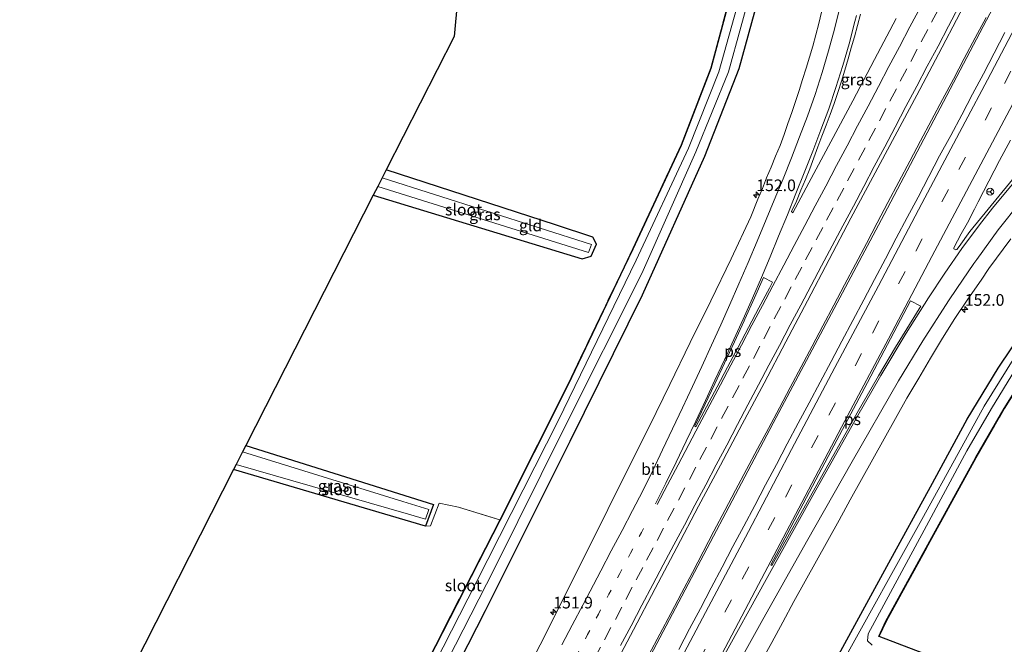
# Model space of a CAD drawing. Units: metres. Extents: x 194834 to 198722, y 556250 to 562500.
# Drawn here: x 196456 to 196668, y 559145 to 559279 of the extents above; entities that cross this region are included whole.
import ezdxf
from ezdxf.enums import TextEntityAlignment as Align

# ---------------------------------------------------------------- set-up
doc = ezdxf.new("R2010")
doc.units = ezdxf.units.M
for name, pattern in [('IE-TERREINAFSCHEIDING', [10, 8, -2]), ('VW-1-3_STREEP', [4, 1, -3]), ('VW-3-9_STREEP', [12, 3, -9])]:
    doc.linetypes.add(name, pattern=pattern)
doc.layers.get('0').update_dxf_attribs({"lineweight": 25})
for name, color, linetype, lineweight in [('B-ME-AM-KILOMETR-S-B1', 7, 'Continuous', 18), ('B-ME-BV-GELEIDECONSTRUCTIE-GELEIDERAIL-L-B1', 213, 'BV-GELEIDERAIL', 18), ('B-ME-IE-GRASLAND-GV-B6', 93, 'Continuous', 18), ('B-ME-IE-GRONDWERKLIJN-GROND_INGERICHT-GV-B6', 253, 'Continuous', 18), ('B-ME-IE-TERREINAFSCHEIDING-RASTERHEKWERK-L-B1', 8, 'IE-TERREINAFSCHEIDING', 18), ('B-ME-OG-WATER-GV-B6', 153, 'Continuous', 18), ('B-ME-VH-VERH_SOORT-BITUMEN-GV-B6', 8, 'IE-TERREINAFSCHEIDING-NATUURLIJK-HOUTWAL', 18), ('B-ME-VW-MARKERING-13STREEP-045-L-B1', 255, 'VW-1-3_STREEP', 18), ('B-ME-VW-MARKERING-39STREEP-015-L-B1', 255, 'VW-3-9_STREEP', 18), ('B-ME-VW-MARKERING-STREEP-015-L-B1', 7, 'Continuous', 18), ('B-ME-VW-MARKERING-VLAKMARK-GV-B6', 7, 'Continuous', 18), ('B-ME-VW-MEUBILAIR_WEGMEUBILAIR-RONA-S-B1', 8, 'Continuous', 18)]:
    doc.layers.add(name, color=color, linetype=linetype, lineweight=lineweight)
doc.layers.add('B-ME-GW-INSTEEKWATERGANG-L-B1', color=10, linetype='Continuous')
doc.layers.add('B-ME-KG-KADASTRAAL-OPNAMEDTMGRENS-L-B1', color=10, linetype='Continuous')
doc.styles.add('NLCS-ISO', font='NLCS-ISO.TTF')
doc.linetypes.add('BV-GELEIDERAIL', pattern='A,10,-3,[108,NLCS.SHX,S=1,R=0,X=0,Y=0],-3', length=16)
doc.linetypes.add('IE-TERREINAFSCHEIDING-NATUURLIJK-HOUTWAL', pattern='A,7,-1.5,[67,NLCS.SHX,S=0.75,R=45,X=0,Y=0],-1.5,7,-1.5,[70,NLCS.SHX,S=0.75,R=0,X=0,Y=0],-1.5', length=20)

# ---------------------------------------------------------------- blocks, each defined once
blk = doc.blocks.new('hecto')
for p, q in [((0, 0.625), (-0.625, 0)), ((0, -0.625), (0, 0.625)), ((-0.625, 0), (0.625, 0)), ((0.625, 0), (0, -0.625))]:
    blk.add_line(p, q)
blk = doc.blocks.new('wegwijzer')
for q in [(-0.53, -0.53), (0, 0.75), (0.53, -0.53)]:
    blk.add_line((0, 0), q)
blk.add_circle((0, 0), 0.75)

msp = doc.modelspace()

# ---------------------------------------------------------------- linework, layer by layer
at = {"layer": 'B-ME-BV-GELEIDECONSTRUCTIE-GELEIDERAIL-L-B1'}
for points in [[(196492.108, 558953.841, 0.528), (196509.817, 558987.174, 0.444), (196529.813, 559024.85, 0.447), (196555.978, 559074.349, 0.396), (196579.69, 559119.088, 0.414), (196602.753, 559162.644, 0.336), (196618.947, 559193.304, 0.33), (196642.11, 559236.942, 0.267), (196665.586, 559281.399, 0.255)], [(196664.0743, 559279.2549, 0.4817), (196661.7135, 559274.8473, 0.4834), (196659.3715, 559270.4295, 0.4834), (196657.0234, 559266.0154, 0.4782), (196654.6595, 559261.609, 0.498), (196652.3221, 559257.1892, 0.4911), (196649.9848, 559252.7695, 0.4859), (196647.6285, 559248.359, 0.4772), (196645.2973, 559243.936, 0.4667), (196642.9614, 559239.5154, 0.465), (196640.6342, 559235.0895, 0.4632), (196638.3081, 559230.6636, 0.455), (196635.9779, 559226.2398, 0.4689), (196633.6446, 559221.8176, 0.4828), (196631.3046, 559217.3989, 0.4845), (196628.9637, 559212.9808, 0.4793), (196626.6421, 559208.6153, 0.5064), (196624.3139, 559204.1905, 0.5134), (196621.9657, 559199.7757, 0.5011), (196619.6105, 559195.3661, 0.5029), (196617.2608, 559190.9521, 0.5202), (196614.9096, 559186.5395, 0.4929), (196612.5467, 559182.1333, 0.4894), (196610.2001, 559177.7178, 0.4859), (196607.878, 559173.2897, 0.5015), (196605.5559, 559168.8617, 0.4998), (196603.2261, 559164.4372, 0.5015), (196600.904, 559160.0091, 0.4911), (196598.5682, 559155.5884, 0.4768), (196596.2435, 559151.1615, 0.482), (196593.9061, 559146.742, 0.4772), (196591.5595, 559142.3265, 0.4842)]]:
    msp.add_polyline3d(points, dxfattribs=at)
at = {"layer": 'B-ME-GW-INSTEEKWATERGANG-L-B1'}
for points in [[(196456.378, 558974.071, -1.901), (196469.569, 558999.199, -1.863), (196488.692, 559035.642, -1.83), (196508.11, 559072.175, -1.89), (196517.539, 559090.4, -1.893), (196530.643, 559115.426, -1.833), (196542.682, 559138.232, -1.937), (196559.583, 559171.242, -1.867), (196574.192, 559200.339, -1.847), (196586.35, 559225.642, -1.743), (196588.167, 559229.567, -1.743), (196598.594, 559251.836, -1.65), (196604.956, 559268.388, -1.637), (196609.684, 559285.986, -1.587), (196610.074, 559287.437, -1.52), (196610.697, 559291.461, -1.587), (196612.501, 559303.105, -1.463), (196612.636, 559308.386, -1.457)], [(196461.784, 558970.998, -1.64), (196468.969, 558984.451, -1.63), (196499.934, 559042.571, -1.603), (196514.024, 559069.076, -1.68), (196534.166, 559108.175, -1.58), (196556.431, 559151.821, -1.467), (196574.621, 559188.186, -1.49), (196590.205, 559219.633, -1.467), (196603.554, 559249.477, -1.483), (196610.979, 559268.288, -1.437), (196616.4, 559288.122, -1.547), (196618.213, 559305.543, -1.519)], [(196519.709, 558938.073, -1.527), (196539.947, 558972.845, -1.5), (196560.608, 559010.279, -1.543), (196576.994, 559040.891, -1.533), (196600.595, 559084.228, -1.527), (196615.307, 559110.808, -1.55), (196630.709, 559139.233, -1.53), (196643.129, 559162.051, -1.527), (196652.074, 559178.422, -1.51), (196659.991, 559192.936, -1.54), (196666.615, 559203.894, -1.563), (196672.389, 559212.432, -1.637), (196683.992, 559228.789, -1.503), (196697.825, 559243.908, -1.45), (196713.183, 559256.315, -1.473), (196713.876, 559256.788, -1.475)], [(196695.535, 559128.288, -1.977), (196665.949, 559137.239, -1.94), (196654.379, 559141.142, -1.697), (196641.083, 559146.209, -1.415), (196640.987, 559146.246, -1.413), (196642.517, 559149.568, -1.327), (196651.95, 559166.719, -1.413), (196661.843, 559184.683, -1.363), (196667.905, 559195.258, -1.337), (196677.185, 559209.963, -1.43), (196681.904, 559216.797, -1.327), (196689.185, 559226.365, -1.42), (196697.432, 559235.455, -1.317), (196703.362, 559241.064, -1.327), (196708.908, 559246.033, -1.353), (196712.967, 559249.006, -1.45), (196762.276, 559232.121, -1.687)], [(196532.31, 559241.031, -1.82), (196577.231, 559227.354, -1.76), (196579.18, 559227.95, -1.76), (196580.273, 559230.521, -1.76), (196579.521, 559232.006, -1.76), (196571.449, 559234.717, -1.973), (196535.112, 559246.531, -1.903)], [(196504.909, 559187.263, -2.027), (196545.273, 559174.605, -2.023), (196543.549, 559169.938, -2.02), (196502.272, 559182.089, -2.17)]]:
    msp.add_polyline3d(points, dxfattribs=at)
at = {"layer": 'B-ME-IE-GRASLAND-GV-B6'}
for points in [[(196542.682, 559138.232, -1.937), (196559.583, 559171.242, -1.867), (196574.192, 559200.339, -1.847), (196586.35, 559225.642, -1.743), (196588.167, 559229.567, -1.743), (196598.594, 559251.836, -1.65), (196604.956, 559268.388, -1.637), (196609.684, 559285.986, -1.587), (196610.074, 559287.437, -1.52), (196610.697, 559291.461, -1.587), (196612.501, 559303.105, -1.463), (196612.636, 559308.386, -1.457), (196614.729, 559307.319, -2.78), (196614.58, 559303.199, -2.78), (196612.183, 559287.541, -2.78), (196606.619, 559267.597, -2.78), (196600.068, 559251.13, -2.78), (196588.825, 559227.089, -2.793), (196572.019, 559192.588, -2.793), (196554.437, 559157.847, -2.793), (196536.647, 559123.029, -2.793)], [(196542.593, 559138.278, -1.937), (196559.494, 559171.287, -1.867), (196574.102, 559200.383, -1.847), (196586.26, 559225.685, -1.743), (196588.076, 559229.609, -1.743), (196598.501, 559251.872, -1.65), (196604.861, 559268.419, -1.637), (196609.587, 559286.013, -1.587), (196609.976, 559287.457, -1.52), (196610.598, 559291.477, -1.587), (196612.401, 559303.114, -1.463), (196612.536, 559308.389, -1.457), (196612.636, 559308.386, -1.457), (196612.501, 559303.105, -1.463), (196610.697, 559291.461, -1.587), (196610.074, 559287.437, -1.52), (196609.684, 559285.986, -1.587), (196604.956, 559268.388, -1.637), (196598.594, 559251.836, -1.65), (196588.167, 559229.567, -1.743), (196586.35, 559225.642, -1.743), (196574.192, 559200.339, -1.847), (196559.583, 559171.242, -1.867), (196542.682, 559138.232, -1.937)], [(196543.349, 559131.432, -2.793), (196558.264, 559160.687, -2.793), (196573.518, 559191.292, -2.793), (196590.013, 559224.233, -2.793), (196601.672, 559250.363, -2.78), (196608.65, 559267.557, -2.78), (196614.005, 559286.842, -2.78), (196616.379, 559302.878, -2.78), (196616.497, 559306.418, -2.78), (196618.213, 559305.543, -1.519), (196616.4, 559288.122, -1.547), (196610.979, 559268.288, -1.437), (196603.554, 559249.477, -1.483), (196590.205, 559219.633, -1.467), (196574.621, 559188.186, -1.49), (196556.431, 559151.821, -1.467), (196534.166, 559108.175, -1.58)], [(196534.166, 559108.175, -1.58), (196556.431, 559151.821, -1.467), (196574.621, 559188.186, -1.49), (196590.205, 559219.633, -1.467), (196603.554, 559249.477, -1.483), (196610.979, 559268.288, -1.437), (196616.4, 559288.122, -1.547)], [(196583.595, 559138.832, -0.2412), (196588.2354, 559147.6905, -0.2297), (196592.9048, 559156.5328, -0.2231), (196597.5916, 559165.367, -0.2199), (196602.2388, 559174.2246, -0.2005), (196606.9816, 559183.0281, -0.2087), (196611.6378, 559191.8782, -0.2218), (196616.3416, 559200.703, -0.221), (196620.9905, 559209.557, -0.2177), (196625.6814, 559218.3887, -0.2341), (196630.3433, 559227.2352, -0.2608), (196634.9931, 559236.0884, -0.267), (196639.6947, 559244.9179, -0.2768), (196644.4482, 559253.716, -0.3177), (196649.1705, 559262.5305, -0.3423), (196653.812, 559271.3891, -0.3145), (196658.4522, 559280.2484, -0.2784), (196660.4532, 559284.0162, -0.2742)], [(196628.6956, 559280.3669, -1.0071), (196628.0832, 559277.9426, -0.9865), (196627.4224, 559275.5313, -0.9945), (196626.7871, 559273.1129, -0.9602), (196626.0577, 559270.7214, -0.9628), (196625.3512, 559268.3229, -0.9734), (196624.6066, 559265.9352, -0.976), (196623.8574, 559263.5492, -0.9707), (196623.0817, 559261.1663, -0.9549), (196622.2867, 559258.7961, -0.9717), (196621.4367, 559256.4448, -0.9808), (196620.6542, 559254.0699, -0.9408), (196619.7673, 559251.7253, -0.9097), (196618.7893, 559249.4239, -0.9012), (196617.8602, 559247.1032, -0.8488), (196616.8715, 559244.8058, -0.8825), (196615.9536, 559242.4806, -0.8383), (196614.9777, 559240.1776, -0.8026), (196613.4432, 559236.4396, -0.7546), (196609.2304, 559227.3599, -0.6956), (196604.8431, 559218.3733, -0.658), (196600.4137, 559209.4075, -0.6383), (196596.077, 559200.3966, -0.6327), (196591.6903, 559191.4057, -0.6072), (196587.2027, 559182.4695, -0.6115), (196582.7386, 559173.5215, -0.6181), (196578.2535, 559164.5834, -0.5951), (196573.804, 559155.6276, -0.6131), (196569.3091, 559146.6951, -0.6246), (196564.76, 559137.7896, -0.5966)], [(196644.737, 559279.0242, -0.5574), (196640.0591, 559270.1856, -0.5722), (196635.3942, 559261.34, -0.5624), (196630.6672, 559252.5345, -0.581), (196625.9167, 559243.7319, -0.581), (196622.4904, 559237.2397, -0.4971), (196622.2357, 559237.5382, -0.5063), (196623.307, 559239.798, -0.5422), (196624.242, 559242.1181, -0.5293), (196625.2012, 559244.4275, -0.5246), (196626.1301, 559246.741, -0.5423), (196626.9962, 559249.0858, -0.5696), (196627.8691, 559251.4288, -0.5862), (196628.7705, 559253.7605, -0.6338), (196629.6602, 559256.0976, -0.6338), (196630.5624, 559258.4292, -0.6205), (196631.4095, 559260.7817, -0.6205), (196632.207, 559263.1514, -0.6205), (196632.943, 559265.5449, -0.6255), (196633.6938, 559267.9323, -0.6303), (196634.3822, 559270.3425, -0.633), (196635.0381, 559272.7191, -0.6302), (196635.7745, 559275.1084, -0.6804), (196636.4118, 559277.5264, -0.6645), (196637.0394, 559279.9473, -0.6989)], [(196668.1053, 559276.036, -0.3337), (196665.7886, 559271.6046, -0.3148), (196663.4831, 559267.168, -0.2958), (196661.1573, 559262.742, -0.2906), (196658.8483, 559258.307, -0.3061), (196656.451, 559253.9189, -0.3166), (196654.0567, 559249.5286, -0.3115), (196651.7284, 559245.1036, -0.3115), (196649.4361, 559240.6598, -0.2967), (196647.1123, 559236.2329, -0.2846), (196644.7551, 559231.8233, -0.3019), (196642.4085, 559227.408, -0.3049), (196640.0923, 559222.9766, -0.3164), (196637.7382, 559218.5654, -0.3083), (196635.3885, 559214.1522, -0.3135), (196633.0734, 559209.72, -0.3066), (196630.7303, 559205.3031, -0.2962), (196628.397, 559200.8811, -0.2962), (196626.032, 559196.4752, -0.304), (196623.6437, 559192.0821, -0.3076), (196621.3102, 559187.6606, -0.293), (196618.9888, 559183.2317, -0.3117), (196616.6477, 559178.8137, -0.2968), (196614.3589, 559174.3686, -0.2834), (196611.9813, 559169.9699, -0.3153), (196609.632, 559165.5559, -0.3183), (196607.297, 559161.1342, -0.3304), (196604.9452, 559156.7224, -0.3493), (196602.6316, 559152.2892, -0.3424), (196600.2925, 559147.8706, -0.3235), (196597.9656, 559143.4446, -0.3373)], [(196630.709, 559139.233, -1.53), (196643.129, 559162.051, -1.527), (196652.074, 559178.422, -1.51), (196659.991, 559192.936, -1.54), (196666.615, 559203.894, -1.563), (196672.389, 559212.432, -1.637), (196683.992, 559228.789, -1.503), (196697.825, 559243.908, -1.45), (196713.183, 559256.315, -1.473), (196713.876, 559256.788, -1.475), (196715.525, 559255.948, -2.787), (196711.998, 559253.573, -2.787), (196699.034, 559242.362, -2.787), (196684.918, 559227.253, -2.787), (196673.771, 559211.664, -2.883), (196670.235, 559206.355, -2.783), (196663.646, 559195.717, -2.783), (196658.034, 559185.535, -2.783), (196650.222, 559171.368, -2.783), (196633, 559140.269, -2.783)], [(196670.7025, 559245.6769, -0.6304), (196660.5709, 559233.2928, -0.5969), (196658.2407, 559230.0713, -0.5763), (196657.7664, 559229.3844, -0.5949), (196657.5689, 559229.3133, -0.5881), (196657.3713, 559229.3773, -0.5812), (196657.1522, 559229.5419, -0.5737), (196657.1372, 559229.7658, -0.5663), (196658.6933, 559232.733, -0.584), (196660.0695, 559235.153, -0.5779), (196661.5371, 559238.0272, -0.5779), (196662.3434, 559239.6062, -0.5779), (196666.9029, 559248.5055, -0.5814), (196669.2739, 559252.9094, -0.59)], [(196533.271, 559242.917, -3.077), (196578.579, 559228.72, -3.077), (196579.193, 559230.449, -3.077), (196534.229, 559244.797, -3.077), (196535.112, 559246.531, -1.903), (196571.449, 559234.717, -1.973), (196579.521, 559232.006, -1.76), (196580.273, 559230.521, -1.76), (196579.18, 559227.95, -1.76), (196577.231, 559227.354, -1.76), (196532.31, 559241.031, -1.82), (196533.271, 559242.917, -3.077)], [(196615.5616, 559140.5654, -0.7236), (196617.9767, 559144.9433, -0.7272), (196620.3822, 559149.3269, -0.7427), (196622.7228, 559153.7457, -0.729), (196625.1339, 559158.1261, -0.7053), (196627.5678, 559162.4906, -0.7153), (196630.0015, 559166.8591, -0.7217), (196632.4463, 559171.2201, -0.724), (196634.856, 559175.6031, -0.7245), (196637.2529, 559179.9909, -0.707), (196639.689, 559184.3571, -0.7308), (196642.1052, 559188.732, -0.727), (196644.5493, 559193.0936, -0.7332), (196646.9813, 559197.463, -0.7361), (196649.5886, 559201.7319, -0.7744), (196652.0682, 559206.0621, -0.7996), (196654.6913, 559210.3189, -0.8074), (196657.3236, 559214.5703, -0.8298), (196660.1169, 559218.7102, -0.8884), (196662.985, 559222.8062, -0.9488), (196664.6679, 559225.2808, -0.9493), (196669.3389, 559231.7119, -1.0015)], [(196672.389, 559212.432, -1.637), (196666.615, 559203.894, -1.563), (196659.991, 559192.936, -1.54), (196652.074, 559178.422, -1.51), (196643.129, 559162.051, -1.527), (196630.709, 559139.233, -1.53)], [(196641.083, 559146.209, -1.415), (196640.987, 559146.246, -1.413), (196642.517, 559149.568, -1.327), (196651.95, 559166.719, -1.413), (196661.843, 559184.683, -1.363), (196667.905, 559195.258, -1.337), (196677.185, 559209.963, -1.43)], [(196677.185, 559209.963, -1.43), (196667.905, 559195.258, -1.337), (196661.843, 559184.683, -1.363), (196651.95, 559166.719, -1.413), (196642.517, 559149.568, -1.327), (196640.987, 559146.246, -1.413), (196641.083, 559146.209, -1.415)], [(196639.548, 559144.414, -2.783), (196638.536, 559145.318, -2.783), (196638.711, 559146.825, -2.783), (196650.763, 559169.12, -2.783), (196659.942, 559186.149, -2.783), (196665.226, 559195.234, -2.783), (196670.362, 559203.703, -2.783)], [(196667.991, 559195.206, -1.337), (196661.93, 559184.634, -1.363), (196652.038, 559166.671, -1.413), (196642.606, 559149.523, -1.327), (196641.083, 559146.209, -1.415)], [(196504.909, 559187.263, -2.027), (196545.273, 559174.605, -2.023), (196543.549, 559169.938, -2.02), (196502.272, 559182.089, -2.17), (196502.827, 559183.177, -3.003), (196539.882, 559172.496, -2.733), (196543.565, 559171.464, -2.733), (196544.231, 559173.552, -2.733), (196538.673, 559175.253, -3.007), (196504.214, 559185.901, -3.007), (196504.909, 559187.263, -2.027)], [(196641.083, 559146.209, -1.415), (196654.379, 559141.142, -1.697)]]:
    msp.add_polyline3d(points, dxfattribs=at)
at = {"layer": 'B-ME-IE-GRONDWERKLIJN-GROND_INGERICHT-GV-B6'}
for points in [[(196559.494, 559171.287, -1.867), (196550.655, 559174.001, -1.867), (196546.494, 559174.873, -1.867), (196544.576, 559170.036, -1.987), (196543.549, 559169.938, -2.02), (196545.273, 559174.605, -2.023), (196504.909, 559187.263, -2.027), (196532.31, 559241.031, -1.82), (196577.231, 559227.354, -1.76), (196579.18, 559227.95, -1.76), (196580.273, 559230.521, -1.76), (196579.521, 559232.006, -1.76), (196571.449, 559234.717, -1.973), (196535.112, 559246.531, -1.903), (196549.688, 559275.132, -1.667), (196552.525, 559305.692, -1.84)], [(196609.587, 559286.013, -1.587), (196604.861, 559268.419, -1.637), (196598.501, 559251.872, -1.65), (196588.076, 559229.609, -1.743), (196586.26, 559225.685, -1.743), (196574.102, 559200.383, -1.847), (196559.494, 559171.287, -1.867)], [(196641.083, 559146.209, -1.415), (196642.606, 559149.523, -1.327), (196652.038, 559166.671, -1.413), (196661.93, 559184.634, -1.363), (196667.991, 559195.206, -1.337), (196677.269, 559209.908, -1.43), (196681.985, 559216.738, -1.327), (196689.262, 559226.301, -1.42), (196697.503, 559235.385, -1.317), (196703.43, 559240.991, -1.327), (196708.971, 559245.955, -1.353), (196713.026, 559248.925, -1.45), (196712.967, 559249.006, -1.45), (196762.276, 559232.121, -1.687), (196777.733, 559224.243, -1.772), (196726.562, 559184.094, -1.757), (196726.255, 559183.542, -1.69), (196697.576, 559192.828, -1.69), (196677.672, 559199.51, -1.5), (196676.397, 559198.73, -1.5), (196675.812, 559197.068, -1.5), (196676.691, 559196.242, -1.5), (196724.58, 559180.529, -1.627), (196695.535, 559128.288, -1.977)], [(196478.361, 559135.17, -2.173), (196502.272, 559182.089, -2.17), (196543.549, 559169.938, -2.02), (196544.576, 559170.036, -1.987), (196546.494, 559174.873, -1.867), (196550.655, 559174.001, -1.867), (196559.494, 559171.287, -1.867)], [(196559.494, 559171.287, -1.867), (196542.593, 559138.278, -1.937)], [(196654.379, 559141.142, -1.697), (196641.083, 559146.209, -1.415)]]:
    msp.add_polyline3d(points, dxfattribs=at)
at = {"layer": 'B-ME-IE-TERREINAFSCHEIDING-RASTERHEKWERK-L-B1'}
for points in [[(196543.549, 559169.938, -2.02), (196544.576, 559170.036, -1.987), (196546.494, 559174.873, -1.867), (196550.655, 559174.001, -1.867), (196559.494, 559171.287, -1.867), (196574.102, 559200.383, -1.847), (196586.26, 559225.685, -1.743), (196588.076, 559229.609, -1.743), (196598.501, 559251.872, -1.65), (196604.861, 559268.419, -1.637), (196609.587, 559286.013, -1.587), (196609.976, 559287.457, -1.52), (196610.598, 559291.477, -1.587), (196612.401, 559303.114, -1.463), (196612.536, 559308.389, -1.457)], [(196641.083, 559146.209, -1.415), (196642.606, 559149.523, -1.327), (196652.038, 559166.671, -1.413), (196661.93, 559184.634, -1.363), (196667.991, 559195.206, -1.337), (196677.269, 559209.908, -1.43), (196681.985, 559216.738, -1.327), (196689.262, 559226.301, -1.42), (196697.503, 559235.385, -1.317), (196703.43, 559240.991, -1.327), (196708.971, 559245.955, -1.353), (196713.026, 559248.925, -1.45), (196712.967, 559249.006, -1.45)], [(196456.29, 558974.118, -1.901), (196469.48, 558999.246, -1.863), (196488.604, 559035.688, -1.83), (196508.021, 559072.222, -1.89), (196511.733, 559079.396, -1.891), (196517.45, 559090.446, -1.893), (196530.555, 559115.473, -1.833), (196542.593, 559138.278, -1.937), (196559.494, 559171.287, -1.867)]]:
    msp.add_polyline3d(points, dxfattribs=at)
at = {"layer": 'B-ME-KG-KADASTRAAL-OPNAMEDTMGRENS-L-B1'}
msp.add_polyline3d([(196555.479, 559337.516, -1.842), (196553.013, 559310.95, -1.85), (196552.841, 559309.095, -2.833), (196552.639, 559306.926, -2.833), (196552.525, 559305.692, -1.84), (196549.688, 559275.132, -1.667), (196535.112, 559246.531, -1.903), (196534.229, 559244.797, -3.077), (196533.271, 559242.917, -3.077), (196532.31, 559241.031, -1.82), (196504.909, 559187.263, -2.027), (196504.214, 559185.901, -3.007), (196502.827, 559183.177, -3.003), (196502.272, 559182.089, -2.17), (196478.361, 559135.17, -2.173)], dxfattribs=at)
at = {"layer": 'B-ME-OG-WATER-GV-B6'}
for points in [[(196536.647, 559123.029, -2.793), (196554.437, 559157.847, -2.793), (196572.019, 559192.588, -2.793), (196588.825, 559227.089, -2.793), (196600.068, 559251.13, -2.78), (196606.619, 559267.597, -2.78), (196612.183, 559287.541, -2.78), (196614.58, 559303.199, -2.78), (196614.729, 559307.319, -2.78), (196616.497, 559306.418, -2.78), (196616.379, 559302.878, -2.78), (196614.005, 559286.842, -2.78), (196608.65, 559267.557, -2.78), (196601.672, 559250.363, -2.78), (196590.013, 559224.233, -2.793), (196573.518, 559191.292, -2.793), (196558.264, 559160.687, -2.793), (196543.349, 559131.432, -2.793)], [(196533.271, 559242.917, -3.077), (196534.229, 559244.797, -3.077), (196579.193, 559230.449, -3.077), (196578.579, 559228.72, -3.077), (196533.271, 559242.917, -3.077)], [(196633, 559140.269, -2.783), (196650.222, 559171.368, -2.783), (196658.034, 559185.535, -2.783), (196663.646, 559195.717, -2.783), (196670.235, 559206.355, -2.783)], [(196670.362, 559203.703, -2.783), (196665.226, 559195.234, -2.783), (196659.942, 559186.149, -2.783), (196650.763, 559169.12, -2.783), (196638.711, 559146.825, -2.783), (196638.536, 559145.318, -2.783), (196639.548, 559144.414, -2.783)], [(196502.827, 559183.177, -3.003), (196504.214, 559185.901, -3.007), (196538.673, 559175.253, -3.007), (196544.231, 559173.552, -2.733), (196543.565, 559171.464, -2.733), (196539.882, 559172.496, -2.733), (196502.827, 559183.177, -3.003)]]:
    msp.add_polyline3d(points, dxfattribs=at)
at = {"layer": 'B-ME-VH-VERH_SOORT-BITUMEN-GV-B6'}
for points in [[(196564.76, 559137.7896, -0.5966), (196569.3091, 559146.6951, -0.6246), (196573.804, 559155.6276, -0.6131), (196578.2535, 559164.5834, -0.5951), (196582.7386, 559173.5215, -0.6181), (196587.2027, 559182.4695, -0.6115), (196591.6903, 559191.4057, -0.6072), (196596.077, 559200.3966, -0.6327), (196600.4137, 559209.4075, -0.6383), (196604.8431, 559218.3733, -0.658), (196609.2304, 559227.3599, -0.6956), (196613.4432, 559236.4396, -0.7546), (196614.9777, 559240.1776, -0.8026), (196615.9536, 559242.4806, -0.8383), (196616.8715, 559244.8058, -0.8825), (196617.8602, 559247.1032, -0.8488), (196618.7893, 559249.4239, -0.9012), (196619.7673, 559251.7253, -0.9097), (196620.6542, 559254.0699, -0.9408), (196621.4367, 559256.4448, -0.9808), (196622.2867, 559258.7961, -0.9717), (196623.0817, 559261.1663, -0.9549), (196623.8574, 559263.5492, -0.9707), (196624.6066, 559265.9352, -0.976), (196625.3512, 559268.3229, -0.9734), (196626.0577, 559270.7214, -0.9628), (196626.7871, 559273.1129, -0.9602), (196627.4224, 559275.5313, -0.9945), (196628.0832, 559277.9426, -0.9865), (196628.6956, 559280.3669, -1.0071)], [(196658.4522, 559280.2484, -0.2784), (196653.812, 559271.3891, -0.3145), (196649.1705, 559262.5305, -0.3423), (196644.4482, 559253.716, -0.3177), (196639.6947, 559244.9179, -0.2768), (196634.9931, 559236.0884, -0.267), (196630.3433, 559227.2352, -0.2608), (196625.6814, 559218.3887, -0.2341), (196620.9905, 559209.557, -0.2177), (196616.3416, 559200.703, -0.221), (196611.6378, 559191.8782, -0.2218), (196606.9816, 559183.0281, -0.2087), (196602.2388, 559174.2246, -0.2005), (196597.5916, 559165.367, -0.2199), (196592.9048, 559156.5328, -0.2231), (196588.2354, 559147.6905, -0.2297), (196583.595, 559138.832, -0.2412)], [(196637.0394, 559279.9473, -0.6989), (196636.4118, 559277.5264, -0.6645), (196635.7745, 559275.1084, -0.6804), (196635.0381, 559272.7191, -0.6302), (196634.3822, 559270.3425, -0.633), (196633.6938, 559267.9323, -0.6303), (196632.943, 559265.5449, -0.6255), (196632.207, 559263.1514, -0.6205), (196631.4095, 559260.7817, -0.6205), (196630.5624, 559258.4292, -0.6205), (196629.6602, 559256.0976, -0.6338), (196628.7705, 559253.7605, -0.6338), (196627.8691, 559251.4288, -0.5862), (196626.9962, 559249.0858, -0.5696), (196626.1301, 559246.741, -0.5423), (196625.2012, 559244.4275, -0.5246), (196624.242, 559242.1181, -0.5293), (196623.307, 559239.798, -0.5422), (196622.2357, 559237.5382, -0.5063), (196622.4904, 559237.2397, -0.4971), (196625.9167, 559243.7319, -0.581), (196630.6672, 559252.5345, -0.581), (196635.3942, 559261.34, -0.5624), (196640.0591, 559270.1856, -0.5722), (196644.737, 559279.0242, -0.5574)], [(196597.9656, 559143.4446, -0.3373), (196600.2925, 559147.8706, -0.3235), (196602.6316, 559152.2892, -0.3424), (196604.9452, 559156.7224, -0.3493), (196607.297, 559161.1342, -0.3304), (196609.632, 559165.5559, -0.3183), (196611.9813, 559169.9699, -0.3153), (196614.3589, 559174.3686, -0.2834), (196616.6477, 559178.8137, -0.2968), (196618.9888, 559183.2317, -0.3117), (196621.3102, 559187.6606, -0.293), (196623.6437, 559192.0821, -0.3076), (196626.032, 559196.4752, -0.304), (196628.397, 559200.8811, -0.2962), (196630.7303, 559205.3031, -0.2962), (196633.0734, 559209.72, -0.3066), (196635.3885, 559214.1522, -0.3135), (196637.7382, 559218.5654, -0.3083), (196640.0923, 559222.9766, -0.3164), (196642.4085, 559227.408, -0.3049), (196644.7551, 559231.8233, -0.3019), (196647.1123, 559236.2329, -0.2846), (196649.4361, 559240.6598, -0.2967), (196651.7284, 559245.1036, -0.3115), (196654.0567, 559249.5286, -0.3115), (196656.451, 559253.9189, -0.3166), (196658.8483, 559258.307, -0.3061), (196661.1573, 559262.742, -0.2906), (196663.4831, 559267.168, -0.2958), (196665.7886, 559271.6046, -0.3148), (196668.1053, 559276.036, -0.3337)], [(196669.2739, 559252.9094, -0.59), (196666.9029, 559248.5055, -0.5814), (196662.3434, 559239.6062, -0.5779), (196661.5371, 559238.0272, -0.5779), (196660.0695, 559235.153, -0.5779), (196658.6933, 559232.733, -0.584), (196657.1372, 559229.7658, -0.5663), (196657.1522, 559229.5419, -0.5737), (196657.3713, 559229.3773, -0.5812), (196657.5689, 559229.3133, -0.5881), (196657.7664, 559229.3844, -0.5949), (196658.2407, 559230.0713, -0.5763), (196660.5709, 559233.2928, -0.5969), (196670.7025, 559245.6769, -0.6304)], [(196669.3389, 559231.7119, -1.0015), (196664.6679, 559225.2808, -0.9493), (196662.985, 559222.8062, -0.9488), (196660.1169, 559218.7102, -0.8884), (196657.3236, 559214.5703, -0.8298), (196654.6913, 559210.3189, -0.8074), (196652.0682, 559206.0621, -0.7996), (196649.5886, 559201.7319, -0.7744), (196646.9813, 559197.463, -0.7361), (196644.5493, 559193.0936, -0.7332), (196642.1052, 559188.732, -0.727), (196639.689, 559184.3571, -0.7308), (196637.2529, 559179.9909, -0.707), (196634.856, 559175.6031, -0.7245), (196632.4463, 559171.2201, -0.724), (196630.0015, 559166.8591, -0.7217), (196627.5678, 559162.4906, -0.7153), (196625.1339, 559158.1261, -0.7053), (196622.7228, 559153.7457, -0.729), (196620.3822, 559149.3269, -0.7427), (196617.9767, 559144.9433, -0.7272), (196615.5616, 559140.5654, -0.7236)]]:
    msp.add_polyline3d(points, dxfattribs=at)
at = {"layer": 'B-ME-VW-MARKERING-13STREEP-045-L-B1'}
msp.add_polyline3d([(196576.0358, 559142.2331, -0.3753), (196578.3723, 559146.6536, -0.3732), (196580.7088, 559151.0741, -0.3742), (196582.9584, 559155.3348, -0.3705), (196585.2873, 559159.7483, -0.3715), (196587.6268, 559164.1672, -0.3653), (196589.9663, 559168.5861, -0.3615), (196591.8044, 559172.0583, -0.3566)], dxfattribs=at)
at = {"layer": 'B-ME-VW-MARKERING-39STREEP-015-L-B1'}
for points in [[(196579.7555, 559141.2663, -0.2862), (196582.0039, 559145.5071, -0.2842), (196584.3448, 559149.9234, -0.2855), (196586.5887, 559154.1666, -0.2851), (196588.8325, 559158.4099, -0.2837), (196591.0764, 559162.6531, -0.2777), (196593.3202, 559166.8964, -0.27), (196595.564, 559171.1396, -0.2634), (196597.9086, 559175.5552, -0.2609), (196600.2544, 559179.9707, -0.2631), (196602.5215, 559184.2521, -0.265), (196604.8604, 559188.6714, -0.2647), (196607.1992, 559193.0906, -0.2619), (196609.531, 559197.5006, -0.2619), (196611.7744, 559201.7441, -0.2628), (196614.0177, 559205.9876, -0.2622), (196616.2611, 559210.2311, -0.2594), (196618.5045, 559214.4746, -0.2644), (196620.7596, 559218.724, -0.274), (196623.01, 559222.9638, -0.288), (196625.2604, 559227.2036, -0.3005), (196627.5108, 559231.4434, -0.3081), (196629.7687, 559235.6885, -0.316), (196632.0263, 559239.9244, -0.3259), (196634.284, 559244.1603, -0.3367), (196636.6203, 559248.5575, -0.3445), (196638.8643, 559252.8006, -0.3474), (196641.1104, 559257.0453, -0.3495), (196643.3578, 559261.2867, -0.3479), (196645.6051, 559265.5281, -0.3456), (196647.8525, 559269.7694, -0.3433), (196650.0998, 559274.0108, -0.336), (196652.3484, 559278.2553, -0.3287), (196654.5929, 559282.4982, -0.3265)], [(196675.0197, 559278.3143, -0.3477), (196665.2318, 559259.8242, -0.3411), (196655.9661, 559242.3027, -0.3378), (196646.6286, 559224.6922, -0.358), (196637.279, 559207.0625, -0.3571), (196627.9251, 559189.4493, -0.3367), (196618.6113, 559171.8009, -0.3481), (196609.2897, 559154.1394, -0.3556), (196599.9918, 559136.5237, -0.3569), (196590.6882, 559118.9719, -0.3681), (196581.3461, 559101.3403, -0.3732), (196572.0374, 559083.7221, -0.3749), (196562.6674, 559066.0555, -0.378), (196553.3208, 559048.3944, -0.3854), (196544.0048, 559030.8081, -0.3735), (196534.6796, 559013.2418, -0.3585), (196525.3097, 558995.5969, -0.3576), (196515.9874, 558977.9947, -0.3591), (196506.6517, 558960.3575, -0.3664), (196500.6045, 558948.932, -0.3647)]]:
    msp.add_polyline3d(points, dxfattribs=at)
at = {"layer": 'B-ME-VW-MARKERING-STREEP-015-L-B1'}
for points in [[(196671.8236, 559279.9919, -0.2563), (196664.345, 559265.8649, -0.2598), (196659.5533, 559256.7966, -0.2566), (196650.258, 559239.2413, -0.2536), (196640.8906, 559221.5796, -0.2725), (196631.5656, 559204.0288, -0.2588), (196622.2519, 559186.4187, -0.2478), (196612.9489, 559168.8196, -0.2636), (196603.7623, 559151.4043, -0.2692), (196594.5119, 559133.8972, -0.2647), (196585.2049, 559116.3186, -0.2774), (196575.8919, 559098.7324, -0.2913), (196568.0766, 559083.95, -0.2818), (196558.7148, 559066.2778, -0.2894), (196549.4539, 559048.777, -0.2975), (196540.078, 559031.1258, -0.2829), (196530.7232, 559013.5216, -0.2617), (196521.3941, 558995.9083, -0.2743), (196518.5276, 558990.5358, -0.2765), (196517.8483, 558989.2016, -0.278), (196508.5119, 558971.5869, -0.2752), (196499.1915, 558953.9613, -0.2741), (196497.4761, 558950.7102, -0.275)], [(196572.8159, 559144.4566, -0.4793), (196575.0637, 559148.6993, -0.4763), (196577.4004, 559153.1182, -0.4658), (196579.64, 559157.3637, -0.4517), (196581.2252, 559160.3729, -0.4654), (196583.4672, 559164.6218, -0.4597), (196585.8062, 559169.0375, -0.4548), (196588.0497, 559173.2875, -0.4504), (196590.2458, 559177.5606, -0.4501), (196592.3738, 559181.8811, -0.4556), (196594.5186, 559186.381, -0.4573), (196596.6447, 559190.8903, -0.4661), (196598.7724, 559195.4034, -0.4749), (196600.9025, 559199.9246, -0.4816), (196602.9361, 559204.2815, -0.4856), (196605.0307, 559208.8178, -0.4931), (196607.0264, 559213.1925, -0.4988), (196608.9869, 559217.5874, -0.5131), (196610.9148, 559221.9961, -0.5279), (196612.8973, 559226.5842, -0.543), (196614.8328, 559231.1909, -0.5703), (196616.7591, 559235.8031, -0.6097), (196618.4902, 559239.9728, -0.652), (196620.4029, 559244.5902, -0.6679), (196622.21, 559249.0629, -0.6999), (196623.9379, 559253.5761, -0.7278), (196625.6409, 559258.074, -0.7421), (196627.2815, 559262.7033, -0.7348), (196628.8171, 559267.4553, -0.7289), (196630.2045, 559272.0941, -0.7335), (196631.4714, 559276.7161, -0.746), (196632.6112, 559281.3818, -0.7507)], [(196585.4803, 559144.3126, -0.1933), (196587.74, 559148.5475, -0.1951), (196590.0731, 559152.9684, -0.1968), (196592.4044, 559157.3859, -0.1961), (196594.6625, 559161.6372, -0.1853), (196596.9338, 559165.9225, -0.1773), (196599.1863, 559170.1626, -0.1713), (196601.4481, 559174.4382, -0.1674), (196603.7827, 559178.8541, -0.1663), (196606.0271, 559183.0971, -0.1691), (196608.2812, 559187.3707, -0.1742), (196610.6149, 559191.7925, -0.1705), (196612.8584, 559196.0389, -0.1723), (196615.1129, 559200.2793, -0.175), (196617.3655, 559204.519, -0.1642), (196619.6106, 559208.7621, -0.1659), (196621.9479, 559213.1812, -0.1736), (196624.1938, 559217.4235, -0.1815), (196626.4418, 559221.6651, -0.194), (196628.6949, 559225.9072, -0.2069), (196630.9652, 559230.171, -0.2157), (196633.2512, 559234.4566, -0.2236), (196635.5116, 559238.6954, -0.2346), (196637.7585, 559242.9371, -0.2483), (196640.0003, 559247.196, -0.2581), (196642.2602, 559251.4314, -0.2657), (196644.4953, 559255.6821, -0.2683), (196646.8254, 559260.0984, -0.2634), (196649.1663, 559264.514, -0.257), (196651.4179, 559268.7627, -0.2501), (196653.7147, 559273.0924, -0.2439), (196655.969, 559277.357, -0.2392), (196658.2263, 559281.6118, -0.237)], [(196593.3163, 559174.5737, -0.3529), (196595.5559, 559178.8192, -0.352), (196597.833, 559183.1458, -0.3534), (196600.1417, 559187.4748, -0.3523), (196602.3939, 559191.7267, -0.3554), (196604.6551, 559195.9956, -0.3549), (196606.9317, 559200.2955, -0.3515), (196609.1881, 559204.5481, -0.3523), (196611.4497, 559208.826, -0.3574), (196613.7094, 559213.1028, -0.3504), (196615.9657, 559217.3589, -0.3597), (196618.2134, 559221.6001, -0.3679), (196620.5495, 559226.0166, -0.3817), (196622.7989, 559230.2677, -0.3932), (196625.0526, 559234.5161, -0.4016), (196627.3101, 559238.7547, -0.4074), (196629.5675, 559242.998, -0.4185), (196631.9069, 559247.4156, -0.4279), (196634.1596, 559251.6713, -0.431), (196636.4105, 559255.9268, -0.4354), (196638.6654, 559260.1778, -0.433), (196640.9186, 559264.4162, -0.4349), (196643.1717, 559268.6756, -0.433), (196645.4216, 559272.9282, -0.4276), (196647.6844, 559277.2061, -0.4204), (196649.9369, 559281.4754, -0.4177)], [(196593.0032, 559174.7224, -0.36), (196595.1991, 559179.2144, -0.3634), (196597.3949, 559183.7064, -0.3695), (196599.5512, 559188.2087, -0.3718), (196601.6168, 559192.5415, -0.3793), (196603.7097, 559196.9554, -0.3841), (196605.7507, 559201.3069, -0.3862), (196607.7864, 559205.6588, -0.3964), (196609.7966, 559210.0198, -0.4075), (196611.7925, 559214.3931, -0.4118), (196613.8284, 559218.9596, -0.4242), (196615.7378, 559223.3644, -0.4435), (196617.6081, 559227.7861, -0.4643), (196619.441, 559232.2307, -0.4884), (196621.323, 559236.8625, -0.517), (196623.1685, 559241.4361, -0.5164), (196624.9721, 559245.8898, -0.5247), (196626.8041, 559250.5096, -0.5517), (196628.5499, 559255.0709, -0.579), (196630.2091, 559259.6188, -0.5801), (196631.7481, 559264.1975, -0.5746), (196633.2291, 559268.9288, -0.5712), (196634.5996, 559273.6131, -0.5825), (196635.8524, 559278.3774, -0.5855), (196636.1596, 559279.642, -0.5637)], [(196678.2355, 559276.6264, -0.4398), (196671.0389, 559263.0038, -0.445), (196661.7258, 559245.4264, -0.4309), (196652.4217, 559227.8904, -0.443), (196643.0472, 559210.225, -0.4569), (196633.6847, 559192.5976, -0.4245), (196624.4038, 559175.0154, -0.4384), (196615.1171, 559157.4265, -0.4472), (196605.7935, 559139.7445, -0.4475), (196601.3726, 559131.3772, -0.4478)], [(196658.8719, 559229.6009, -0.5825), (196662.6623, 559234.7202, -0.6269), (196665.4611, 559238.2889, -0.6362), (196669.3327, 559242.9445, -0.6278), (196672.2813, 559246.3287, -0.623), (196677.706, 559252.2817, -0.6075), (196679.803, 559254.4687, -0.6068), (196683.7457, 559258.3739, -0.6138), (196687.2268, 559261.6643, -0.6169), (196689.2777, 559263.5515, -0.6141), (196693.4769, 559267.1848, -0.5992)], [(196662.031, 559227.2462, -0.7513), (196666.6812, 559233.6297, -0.7903), (196668.3376, 559235.7917, -0.7958), (196671.0615, 559239.207, -0.8062), (196672.8319, 559241.3209, -0.8096), (196676.1494, 559245.1306, -0.8051), (196679.9408, 559249.2486, -0.7931), (196684.7677, 559254.2185, -0.795), (196688.3707, 559257.6705, -0.7991), (196692.0281, 559261.0508, -0.794), (196697.0514, 559265.3631, -0.7813)], [(196658.8719, 559229.6009, -0.5825), (196655.168, 559224.2848, -0.5614), (196651.6796, 559219.031, -0.5385), (196646.8689, 559211.3868, -0.5234), (196641.431, 559202.3113, -0.4957), (196636.1948, 559193.2446, -0.471), (196626.4457, 559175.8701, -0.4733), (196616.7511, 559158.4547, -0.4737), (196607.0896, 559141.0476, -0.4613), (196601.639, 559131.2623, -0.4563)], [(196662.031, 559227.2462, -0.7513), (196661.4369, 559226.4021, -0.7562), (196657.7427, 559221.039, -0.7105), (196655.9589, 559218.3952, -0.6867), (196650.4415, 559209.7524, -0.6371), (196645.23, 559201.1432, -0.6025), (196635.2747, 559183.8443, -0.5639), (196625.4449, 559166.5953, -0.5551), (196615.6801, 559149.2536, -0.5577), (196607.0599, 559133.6293, -0.5447), (196597.7746, 559116.3121, -0.5427), (196588.4863, 559098.8096, -0.5518), (196579.2306, 559081.3044, -0.5583), (196569.8997, 559063.7327, -0.5627), (196560.6201, 559046.0938, -0.5604), (196551.2582, 559028.4377, -0.5538), (196541.943, 559010.9001, -0.5431), (196537.1016, 559001.8022, -0.5273), (196527.2181, 558984.6197, -0.5116), (196517.2881, 558967.3574, -0.5053), (196507.3905, 558950.1724, -0.4903), (196505.1791, 558946.3318, -0.4875)]]:
    msp.add_polyline3d(points, dxfattribs=at)
at = {"layer": 'B-ME-VW-MARKERING-VLAKMARK-GV-B6'}
for points in [[(196612.0338, 559214.0644, -0.4012), (196612.2089, 559214.4576, -0.4017), (196614.2429, 559219.0252, -0.4152), (196616.2288, 559223.4071, -0.4348), (196618.1389, 559222.3656, -0.3801), (196617.4698, 559221.1039, -0.3764), (196615.2209, 559216.8633, -0.3699), (196612.9719, 559212.6228, -0.3618), (196610.723, 559208.3822, -0.3709), (196608.4741, 559204.1417, -0.3629), (196606.2252, 559199.9011, -0.3627), (196603.9273, 559195.5643, -0.3656), (196601.6813, 559191.3222, -0.3651), (196601.429, 559191.4134, -0.3707), (196601.4647, 559191.4885, -0.3696), (196603.6121, 559196.0039, -0.3771), (196605.7594, 559200.5193, -0.3782), (196607.8319, 559204.99, -0.3873), (196609.9328, 559209.5272, -0.3991), (196612.0338, 559214.0644, -0.4012)], [(196650.019, 559217.1855, -0.5212), (196644.5688, 559208.3752, -0.5073), (196640.9324, 559202.2413, -0.4861), (196636.3427, 559194.2988, -0.4629), (196627.6503, 559178.8118, -0.4609), (196618.0049, 559161.507, -0.4629), (196617.7855, 559161.6305, -0.4562), (196621.4201, 559168.517, -0.4514), (196630.7208, 559186.1439, -0.4356), (196638.5223, 559200.8332, -0.4509), (196647.8198, 559218.3697, -0.4655), (196650.019, 559217.1855, -0.5212)]]:
    msp.add_polyline3d(points, dxfattribs=at)

# ---------------------------------------------------------------- block references
at = {"layer": 'B-ME-AM-KILOMETR-S-B1', "rotation": 90}
for p in [(196614.6413, 559241.1514, -0.7701), (196659.4767, 559216.5165, -0.9278), (196570.9997, 559151.49, -0.5764)]:
    msp.add_blockref('hecto', p, dxfattribs=at)
at = {"layer": 'B-ME-VW-MEUBILAIR_WEGMEUBILAIR-RONA-S-B1', "rotation": 90}
msp.add_blockref('wegwijzer', (196664.931, 559241.805, -0.59), dxfattribs=at)

# ---------------------------------------------------------------- texts
at = {"layer": 'B-ME-AM-KILOMETR-S-B1', "ltscale": 0.2, "style": 'NLCS-ISO'}
for s, p in [('152.0', (196614.6413, 559241.1514, -0.7701)), ('152.0', (196659.4767, 559216.5165, -0.9278)), ('151.9', (196570.9997, 559151.49, -0.5764))]:
    msp.add_text(s, height=2.5, dxfattribs=at).set_placement(p, align=Align.BOTTOM_LEFT)
at = {"layer": 'B-ME-IE-GRASLAND-GV-B6', "ltscale": 0.2, "style": 'NLCS-ISO'}
for p in [(196636.1831, 559265.9061), (196556.2915, 559236.9425), (196523.7725, 559178.6005)]:
    msp.add_text('gras', height=2.5, dxfattribs=at).set_placement(p, align=Align.MIDDLE_CENTER)
at = {"layer": 'B-ME-IE-GRONDWERKLIJN-GROND_INGERICHT-GV-B6', "ltscale": 0.2, "style": 'NLCS-ISO'}
msp.add_text('gld', height=2.5, dxfattribs=at).set_placement((196566.1283, 559234.5503), align=Align.MIDDLE_CENTER)
at = {"layer": 'B-ME-OG-WATER-GV-B6', "ltscale": 0.2, "style": 'NLCS-ISO'}
for p in [(196551.7086, 559237.96), (196525.1741, 559177.86), (196551.6707, 559157.2078)]:
    msp.add_text('sloot', height=2.5, dxfattribs=at).set_placement(p, align=Align.MIDDLE_CENTER)
at = {"layer": 'B-ME-VH-VERH_SOORT-BITUMEN-GV-B6', "ltscale": 0.2, "style": 'NLCS-ISO'}
msp.add_text('bit', height=2.5, dxfattribs=at).set_placement((196592.0446, 559182.2126), align=Align.MIDDLE_CENTER)
at = {"layer": 'B-ME-VW-MARKERING-VLAKMARK-GV-B6', "ltscale": 0.2, "style": 'NLCS-ISO'}
for p in [(196609.5805, 559207.5614), (196635.3171, 559192.9249)]:
    msp.add_text('ps', height=2.5, dxfattribs=at).set_placement(p, align=Align.MIDDLE_CENTER)

doc.saveas('drawing.dxf')
